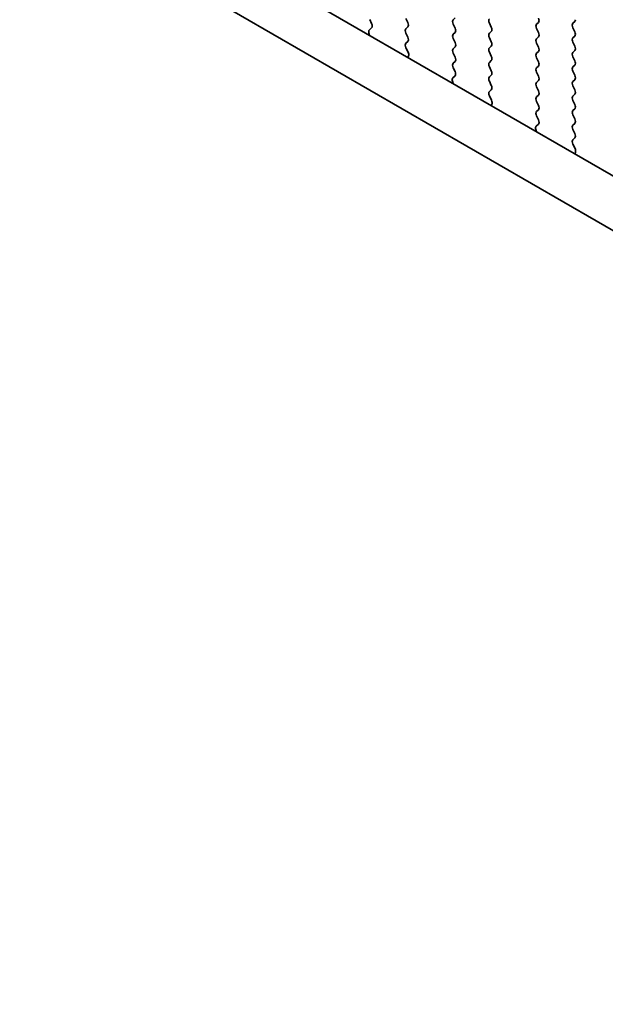
# Model space of a CAD drawing. Units: millimetres. Extents: x 0 to 7554, y 0 to 1124.
# Drawn here: x 196 to 222, y 386 to 431 of the extents above; entities that cross this region are included whole.
import ezdxf

# ---------------------------------------------------------------- set-up
doc = ezdxf.new("R2010")
doc.units = ezdxf.units.MM
doc.layers.add('Dimension (ISO)', color=7, linetype='Continuous', lineweight=18)
doc.layers.add('Visible (ISO)', color=7, linetype='Continuous', lineweight=35)
doc.styles.add('Note Text (TK)', font='MS PGothic.ttf')
doc.dimstyles.new('Default - Method 1b (TK)', dxfattribs={"dimscale": 3, "dimtxt": 2.5, "dimasz": 2.5, "dimexe": 1, "dimexo": 1.5, "dimgap": 1, "dimtad": 1, "dimtoh": 1, "dimrnd": 1e-08, "dimdsep": 46, "dimtxsty": 'Note Text (TK)', "dimcen": 0.09, "dimdle": 5, "dimclrd": 100, "dimclre": 100, "dimclrt": 7, "dimadec": 1, "dimazin": 1, "dimtfac": 1, "dimtmove": 0, "dimatfit": 3, "dimfxl": 1, "dimtolj": 1, "dimlwd": -1, "dimlwe": -1, "dimarcsym": 0})

# ---------------------------------------------------------------- blocks, each defined once
blk = doc.blocks.new('*D14')
at = {"layer": 'Defpoints', "color": 0}
for p in [(177.323, 398.126), (122.168, 366.282), (341.372, 303.412)]:
    blk.add_point(p, dxfattribs=at)
at = {"layer": 'Dimension (ISO)', "color": 100}
for p, q in [((172.823, 395.528), (119.168, 364.55)), ((279.722, 275.319), (128.664, 362.532)), ((336.872, 300.814), (283.217, 269.837))]:
    blk.add_line(p, q, dxfattribs=at)
for points in [[(129.289, 363.615), (128.039, 361.45), (122.168, 366.282)], [(280.347, 276.401), (279.097, 274.236), (286.217, 271.569)]]:
    blk.add_solid(points, dxfattribs=at)
at = {"layer": 'Dimension (ISO)', "color": 7, "insert": (201.303, 327.591), "char_height": 7.5, "attachment_point": 4, "rotation": 330, "style": 'Note Text (TK)'}
blk.add_mtext('\\A1;{\\Q30.000;\\W0.816;\\H0.816x;232}', dxfattribs=at)
blk = doc.blocks.new('*D15')
at = {"layer": 'Defpoints', "color": 0}
for p in [(177.146, 406.189), (69.666, 344.135), (356.751, 292.287)]:
    blk.add_point(p, dxfattribs=at)
at = {"layer": 'Dimension (ISO)', "color": 100}
for p, q in [((172.659, 403.598), (66.674, 342.408)), ((250.572, 238.506), (76.143, 340.353)), ((352.264, 289.696), (254.057, 232.997))]:
    blk.add_line(p, q, dxfattribs=at)
for points in [[(76.773, 341.433), (75.512, 339.274), (69.666, 344.135)], [(251.203, 239.585), (249.942, 237.426), (257.049, 234.724)]]:
    blk.add_solid(points, dxfattribs=at)
at = {"layer": 'Dimension (ISO)', "color": 7, "insert": (157.495, 300.474), "char_height": 7.5, "attachment_point": 4, "rotation": 329.7199, "style": 'Note Text (TK)'}
blk.add_mtext('\\A1;{\\H0.816x;\\Q29.72;\\W0.819;※265}', dxfattribs=at)

msp = doc.modelspace()

# ---------------------------------------------------------------- linework, layer by layer
at = {"layer": 'Visible (ISO)'}
for p, q in [((328.4038, 362.6268), (193.2169, 440.677)), ((327.5987, 360.6421), (191.0956, 439.4522)), ((213.6044, 430.4711), (213.5195, 430.6508)), ((215.7257, 430.6834), (215.6409, 430.6018)), ((211.9753, 430.2354), (211.8795, 430.1485)), ((211.8932, 430.6099), (211.9769, 430.4328)), ((213.5195, 430.1935), (213.6044, 430.2752)), ((215.6409, 430.4058), (215.7257, 430.2262)), ((217.3521, 430.267), (217.2672, 430.4466)), ((219.4734, 430.4793), (219.3885, 430.3977)), ((219.3885, 430.2017), (219.4734, 430.0221)), ((221.0149, 430.4385), (221.0997, 430.5201)), ((221.0997, 430.0629), (221.0149, 430.2425)), ((211.8599, 429.9985), (211.8896, 429.8963)), ((213.6044, 429.8179), (213.5195, 429.9976)), ((215.7257, 430.0302), (215.6409, 429.9486)), ((217.2672, 429.9894), (217.3521, 430.0711)), ((217.3521, 429.6138), (217.2672, 429.7935)), ((219.4734, 429.8261), (219.3885, 429.7445)), ((221.0149, 429.7853), (221.0997, 429.8669)), ((213.5207, 429.5415), (213.6044, 429.622)), ((213.6181, 429.1447), (213.5222, 429.3423)), ((215.6409, 429.7526), (215.7257, 429.573)), ((215.7257, 429.377), (215.6409, 429.2954)), ((217.2672, 429.3362), (217.3521, 429.4179)), ((219.3885, 429.5485), (219.4734, 429.3689)), ((221.0997, 429.4097), (221.0149, 429.5893)), ((213.608, 428.9042), (213.6376, 428.9722)), ((215.6409, 429.0994), (215.7257, 428.9198)), ((217.3521, 428.9606), (217.2672, 429.1403)), ((219.4734, 429.1729), (219.3885, 429.0913)), ((219.3885, 428.8953), (219.4734, 428.7157)), ((221.0149, 429.1321), (221.0997, 429.2137)), ((221.0997, 428.7565), (221.0149, 428.9361)), ((215.7257, 428.7238), (215.6409, 428.6422)), ((215.6409, 428.4462), (215.7245, 428.2691)), ((217.2672, 428.683), (217.3521, 428.7647)), ((217.3521, 428.3074), (217.2672, 428.4871)), ((219.4734, 428.5197), (219.3885, 428.4381)), ((221.0149, 428.4789), (221.0997, 428.5605)), ((215.723, 428.0717), (215.6272, 427.9848)), ((217.2672, 428.0298), (217.3521, 428.1115)), ((219.3885, 428.2421), (219.4734, 428.0625)), ((221.0997, 428.1033), (221.0149, 428.2829)), ((215.6076, 427.8348), (215.6373, 427.7326)), ((217.3521, 427.6542), (217.2672, 427.8339)), ((219.4734, 427.8665), (219.3885, 427.7849)), ((219.3885, 427.5889), (219.4734, 427.4093)), ((221.0149, 427.8257), (221.0997, 427.9073)), ((221.0997, 427.4501), (221.0149, 427.6297)), ((217.2684, 427.3778), (217.3521, 427.4583)), ((217.3657, 426.981), (217.2699, 427.1786)), ((219.4734, 427.2133), (219.3885, 427.1317)), ((221.0149, 427.1725), (221.0997, 427.2541)), ((217.3556, 426.7405), (217.3853, 426.8085)), ((219.3885, 426.9357), (219.4734, 426.7561)), ((221.0997, 426.7969), (221.0149, 426.9765)), ((219.4734, 426.5601), (219.3885, 426.4785)), ((219.3885, 426.2825), (219.4722, 426.1054)), ((221.0149, 426.5193), (221.0997, 426.601)), ((221.0997, 426.1437), (221.0149, 426.3233)), ((219.4707, 425.908), (219.3748, 425.8211)), ((221.0149, 425.8661), (221.0997, 425.9478)), ((219.3553, 425.6711), (219.3849, 425.5688)), ((221.0997, 425.4905), (221.0149, 425.6701)), ((221.016, 425.214), (221.0997, 425.2946)), ((221.1134, 424.8173), (221.0176, 425.0149)), ((221.1033, 424.5767), (221.133, 424.6447))]:
    msp.add_line(p, q, dxfattribs=at)
for centre, major_axis, start_param, end_param in [((217.3803, 430.4793), (-0.1, 0.1732), 0.1418971, 1.4288993), ((219.3602, 430.6426), (0.1, -0.1732), 0.1418971, 1.4288993), ((211.8637, 430.4002), (0.1, -0.1732), 0.1242358, 1.4288993), ((213.4913, 430.4385), (0.1, -0.1732), 0.1418971, 1.4288993), ((215.754, 430.4385), (-0.1, 0.1732), 0.1418971, 1.4288993), ((215.6126, 430.1935), (0.1, -0.1732), 0.1418971, 1.4288993), ((217.2389, 430.2344), (0.1, -0.1732), 0.1418971, 1.4288993), ((219.5017, 430.2344), (-0.1, 0.1732), 0.1418971, 1.4288993), ((221.128, 430.2752), (-0.1, 0.1732), 0.1418971, 1.4288993), ((220.9866, 430.6834), (0.1, -0.1732), 0.1418971, 0.7853982), ((211.9911, 429.9838), (-0.1, 0.1732), 0.1242358, 1.1681528), ((213.6327, 430.0302), (-0.1, 0.1732), 0.1418971, 1.4288993), ((213.4913, 429.7853), (0.1, -0.1732), 0.1418971, 1.4288993), ((215.754, 429.7853), (-0.1, 0.1732), 0.1418971, 1.4288993), ((217.3803, 429.8261), (-0.1, 0.1732), 0.1418971, 1.4288993), ((219.3602, 429.9894), (0.1, -0.1732), 0.1418971, 1.4288993), ((221.128, 429.622), (-0.1, 0.1732), 0.1418971, 1.4288993), ((220.9866, 430.0302), (0.1, -0.1732), 0.1418971, 1.4288993), ((213.6339, 429.3782), (-0.1, 0.1732), 0.1418971, 1.4465605), ((215.6126, 429.5403), (0.1, -0.1732), 0.1418971, 1.4288993), ((217.3803, 429.1729), (-0.1, 0.1732), 0.1418971, 1.4288993), ((217.2389, 429.5812), (0.1, -0.1732), 0.1418971, 1.4288993), ((219.5017, 429.5812), (-0.1, 0.1732), 0.1418971, 1.4288993), ((219.3602, 429.3362), (0.1, -0.1732), 0.1418971, 1.4288993), ((220.9866, 429.377), (0.1, -0.1732), 0.1418971, 1.4288993), ((213.5065, 429.1089), (-0.1, 0.1732), 3.5442362, 4.5881532), ((215.754, 429.1321), (-0.1, 0.1732), 0.1418971, 1.4288993), ((215.6126, 428.8871), (0.1, -0.1732), 0.1418971, 1.4288993), ((217.2389, 428.928), (0.1, -0.1732), 0.1418971, 1.4288993), ((219.5017, 428.928), (-0.1, 0.1732), 0.1418971, 1.4288993), ((221.128, 428.9688), (-0.1, 0.1732), 0.1418971, 1.4288993), ((215.754, 428.4789), (-0.1, 0.1732), 0.1418971, 1.4288993), ((217.3803, 428.5197), (-0.1, 0.1732), 0.1418971, 1.4288993), ((219.5017, 428.2748), (-0.1, 0.1732), 0.1418971, 1.4288993), ((219.3602, 428.683), (0.1, -0.1732), 0.1418971, 1.4288993), ((221.128, 428.3156), (-0.1, 0.1732), 0.1418971, 1.4288993), ((220.9866, 428.7238), (0.1, -0.1732), 0.1418971, 1.4288993), ((215.7388, 427.8201), (-0.1, 0.1732), 0.1242358, 1.1681528), ((215.6114, 428.2364), (0.1, -0.1732), 0.1242358, 1.4288993), ((217.3803, 427.8665), (-0.1, 0.1732), 0.1418971, 1.4288993), ((217.2389, 428.2748), (0.1, -0.1732), 0.1418971, 1.4288993), ((219.3602, 428.0298), (0.1, -0.1732), 0.1418971, 1.4288993), ((220.9866, 428.0706), (0.1, -0.1732), 0.1418971, 1.4288993), ((217.2389, 427.6216), (0.1, -0.1732), 0.1418971, 1.4288993), ((219.5017, 427.6216), (-0.1, 0.1732), 0.1418971, 1.4288993), ((221.128, 427.6624), (-0.1, 0.1732), 0.1418971, 1.4288993), ((217.3815, 427.2145), (-0.1, 0.1732), 0.1418971, 1.4465605), ((219.5017, 426.9684), (-0.1, 0.1732), 0.1418971, 1.4288993), ((219.3602, 427.3766), (0.1, -0.1732), 0.1418971, 1.4288993), ((221.128, 427.0092), (-0.1, 0.1732), 0.1418971, 1.4288993), ((220.9866, 427.4174), (0.1, -0.1732), 0.1418971, 1.4288993), ((217.2541, 426.9452), (-0.1, 0.1732), 3.5442362, 4.5881532), ((219.3602, 426.7234), (0.1, -0.1732), 0.1418971, 1.4288993), ((220.9866, 426.7643), (0.1, -0.1732), 0.1418971, 1.4288993), ((219.5017, 426.3152), (-0.1, 0.1732), 0.1418971, 1.4288993), ((221.128, 426.356), (-0.1, 0.1732), 0.1418971, 1.4288993), ((219.4864, 425.6564), (-0.1, 0.1732), 0.1242358, 1.1681528), ((219.3591, 426.0727), (0.1, -0.1732), 0.1242358, 1.4288993), ((221.128, 425.7028), (-0.1, 0.1732), 0.1418971, 1.4288993), ((220.9866, 426.1111), (0.1, -0.1732), 0.1418971, 1.4288993), ((220.9866, 425.4579), (0.1, -0.1732), 0.1418971, 1.4288993), ((221.1292, 425.0507), (-0.1, 0.1732), 0.1418971, 1.4465605), ((221.0018, 424.7815), (-0.1, 0.1732), 3.5442362, 4.5881532)]:
    msp.add_ellipse(centre, major_axis=major_axis, ratio=0.5773503, start_param=start_param, end_param=end_param, dxfattribs=at)

# ---------------------------------------------------------------- dimensions: what is measured, and where the dimension line sits
at = {"layer": 'Dimension (ISO)', "color": 100}
for base, p1, p2, angle, text, override, picture, middle in [((69.6657, 344.1348), (356.7511, 292.2873), (177.146, 406.1885), 329.71993, '{\\H0.816x;\\Q29.72;\\W0.819;※<>}', {"dimtoh": 0, "dimdec": 2, "dimlfac": 1.24688, "dimpost": '', "dimtp": 0, "dimtm": 0, "dimtdec": 2, "dimtofl": 0, "dimatfit": 1}, '*D15', (163.3574, 289.4295)), ((122.1684, 366.2823), (341.3715, 303.412), (177.3227, 398.1256), 330, '{\\Q30.000;\\W0.816;\\H0.816x;<>}', {"dimtoh": 0, "dimdec": 2, "dimlfac": 1.224745, "dimtp": 0, "dimtm": 0, "dimtdec": 2, "dimtofl": 0, "dimatfit": 1}, '*D14', (204.1928, 318.9255))]:
    dim = msp.add_linear_dim(base=base, p1=p1, p2=p2, angle=angle, text=text, dimstyle='Default - Method 1b (TK)', override=override, dxfattribs=at)
    dim.commit()
    dim.dimension.update_dxf_attribs({"geometry": picture, "text_midpoint": middle, "dimtype": 160})

doc.saveas('drawing.dxf')
